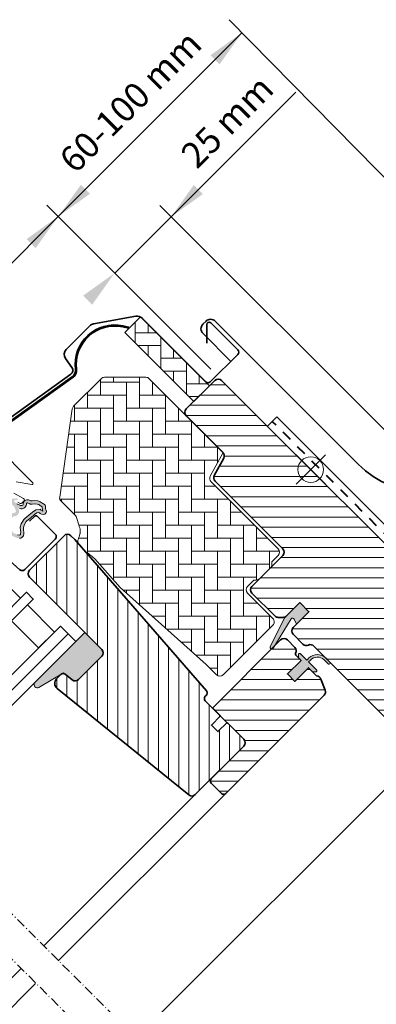
# Model space of a CAD drawing. Units: millimetres. Extents: x -277 to 1204, y -82 to 1148.
# Drawn here: x 219 to 330, y 623 to 931 of the extents above; entities that cross this region are included whole.
import ezdxf

# ---------------------------------------------------------------- set-up
doc = ezdxf.new("R2010")
doc.units = ezdxf.units.MM
doc.linetypes.add('Dash', pattern=[6.350000000000002, 3.175000000000001, -3.175000000000001])
doc.linetypes.add('STREGP3', pattern=[5, 3, -0.9, 0.2, -0.9])
for name, color, linetype, lineweight in [('VELUX 1', 7, 'Continuous', 35), ('VELUX 2', 3, 'Continuous', 15), ('VELUX 3', 1, 'Continuous', 5), ('VELUX 4', 6, 'Dash', 40), ('VELUX 5', 150, 'STREGP3', 25), ('VELUX 6', 5, 'Continuous', 13)]:
    doc.layers.add(name, color=color, linetype=linetype, lineweight=lineweight)
doc.styles.add('Verdana_1', font='verdana.ttf', dxfattribs={"height": 8})
pattern_1 = [(360, (-3154.631688849469, 1940.488232200542), (1.110223024625157e-15, 3.175), [])]

# ---------------------------------------------------------------- blocks, each defined once
blk = doc.blocks.new('V22 GGLS A')
at = {"layer": 'VELUX 3'}
h = blk.add_hatch(dxfattribs=at)
h.set_pattern_fill('AR-HBONE', color=256, angle=-45.00000000000001)
h.set_pattern_definition([(360, (-2796.97264085277, 1364.878399270699), (4.000000000000001, 3.999999999999998), [12, -4]), (90, (-2792.972640852412, 1364.8783992707), (4.000000000000001, 3.999999999999998), [12, -4])])
h.paths.add_polyline_path([(-726.7054070300359, 811.3552113777946), (-748.2721638562243, 832.9219682039832), (-743.3224163879186, 837.8717156722889), (-721.7556595617301, 816.3049588461006)])
h = blk.add_hatch(dxfattribs=at)
h.set_pattern_fill('AR-HBONE', color=256, scale=0.04, angle=-45.00000000000001)
h.set_pattern_definition([(360, (-4490.381107915159, 1057.194745142322), (4.064000000000001, 4.063999999999999), [12.192, -4.064]), (90, (-4486.317110685239, 1057.194745142322), (4.064000000000001, 4.063999999999999), [12.192, -4.064])])
edge = h.paths.add_edge_path()
edge.add_line((-760.6922529726556, 764.5688794107564), (-762.9129914134834, 767.1235467537861))
edge.add_line((-762.9129914134834, 767.1235467537861), (-762.9238076503525, 767.1533452115852))
edge.add_line((-762.9238076503525, 767.1533452115852), (-762.935758701732, 767.1955887959436))
edge.add_line((-762.935758701732, 767.1955887959436), (-762.9450363695738, 767.2391674025835))
edge.add_line((-762.9450363695738, 767.2391674025835), (-762.9518155955636, 767.2839443760099))
edge.add_line((-762.9518155955636, 767.2839443760099), (-762.9562713213878, 767.3297830607294))
edge.add_line((-762.9562713213878, 767.3297830607294), (-762.9585784887327, 767.3765468012471))
edge.add_line((-762.9585784887327, 767.3765468012471), (-762.9574469147294, 767.4723028277015))
edge.add_line((-762.9574469147294, 767.4723028277015), (-762.9498204070447, 767.5701192114193))
edge.add_line((-762.9498204070447, 767.5701192114193), (-762.9370984991688, 767.6689027084474))
edge.add_line((-762.9370984991688, 767.6689027084474), (-762.9206572472306, 767.7675838372129))
edge.add_line((-762.9206572472306, 767.7675838372129), (-762.9013339755533, 767.865638388228))
edge.add_line((-762.9013339755533, 767.865638388228), (-762.8794279688268, 767.9630867235201))
edge.add_line((-762.8794279688268, 767.9630867235201), (-762.8552151728102, 768.0599728273824))
edge.add_line((-762.8552151728102, 768.0599728273824), (-762.8009729959455, 768.2522342779951))
edge.add_line((-762.8009729959455, 768.2522342779951), (-762.7408150108552, 768.4427746144663))
edge.add_line((-762.7408150108552, 768.4427746144663), (-762.6768300771622, 768.6319767077687))
edge.add_line((-762.6768300771622, 768.6319767077687), (-762.6106484946289, 768.8203431679949))
edge.add_line((-762.6106484946289, 768.8203431679949), (-762.4777737340127, 769.1966952660489))
edge.add_line((-762.4777737340127, 769.1966952660489), (-762.4140790319832, 769.3857279589236))
edge.add_line((-762.4140790319832, 769.3857279589236), (-762.3539418563578, 769.5759237861755))
edge.add_line((-762.3539418563578, 769.5759237861755), (-762.2985086753611, 769.7676677365678))
edge.add_line((-762.2985086753611, 769.7676677365678), (-762.2489258144951, 769.9613447428158))
edge.add_line((-762.2489258144951, 769.9613447428158), (-762.2063416106697, 770.1573322386178))
edge.add_line((-762.2063416106697, 770.1573322386178), (-762.1880611964781, 770.256204724529))
edge.add_line((-762.1880611964781, 770.256204724529), (-762.1720318037841, 770.3555326686508))
edge.add_line((-762.1720318037841, 770.3555326686508), (-762.1584403047527, 770.4552017053265))
edge.add_line((-762.1584403047527, 770.4552017053265), (-762.14747357155, 770.5550974688997))
edge.add_line((-762.14747357155, 770.5550974688997), (-762.1393184763415, 770.6551055937123))
edge.add_line((-762.1393184763415, 770.6551055937123), (-762.1341618912928, 770.7551117141081))
edge.add_line((-762.1341618912928, 770.7551117141081), (-762.1321906885698, 770.8550014644297))
edge.add_line((-762.1321906885698, 770.8550014644297), (-762.1335917403375, 770.9546604790191))
edge.add_line((-762.1335917403375, 770.9546604790191), (-762.1385519187618, 771.0539743922202))
edge.add_line((-762.1385519187618, 771.0539743922202), (-762.1472464899709, 771.1528324961369))
edge.add_line((-762.1472464899709, 771.1528324961369), (-762.1596080596726, 771.2512005597857))
edge.add_line((-762.1596080596726, 771.2512005597857), (-762.1753393406717, 771.3491168052831))
edge.add_line((-762.1753393406717, 771.3491168052831), (-762.1941339955779, 771.4466223070062))
edge.add_line((-762.1941339955779, 771.4466223070062), (-762.2156856869996, 771.5437581393323))
edge.add_line((-762.2156856869996, 771.5437581393323), (-762.265834829829, 771.7370850933037))
edge.add_line((-762.265834829829, 771.7370850933037), (-762.3233360700348, 771.9294262622163))
edge.add_line((-762.3233360700348, 771.9294262622163), (-762.3857387084913, 772.1211102410903))
edge.add_line((-762.3857387084913, 772.1211102410903), (-762.4505920460729, 772.312465624944))
edge.add_arc((-761.0932627938355, 772.9194517447196), 1.486867461672183, 196.6046319535926, 204.0937881053345, ccw=False)
edge.add_line((-762.5181271024558, 772.4945558155798), (-763.294435173534, 775.0905119242673))
edge.add_arc((-764.730776128413, 774.6612819187948), 1.49910431133418, 16.63802514450099, 45.00722175115832)
edge.add_line((-763.6708829218992, 775.7214423439411), (-768.1526918646723, 780.2032512867142))
edge.add_arc((-767.0921183586588, 781.2638769846043), 1.499914341781716, 171.8748919581041, 225.0014097564454, ccw=False)
edge.add_line((-768.5769762860978, 781.4758674749671), (-764.6411507898246, 809.0512175615609))
edge.add_arc((-763.1560250724071, 808.8391781519969), 1.500186357671223, 135.0022386851258, 171.8744878810288, ccw=False)
edge.add_line((-764.2168584658655, 809.8999286500248), (-755.6191542507338, 818.4976328651564))
edge.add_arc((-754.5584687494288, 817.4368898740548), 1.500076473333885, 89.99726329687309, 134.9984473091018, ccw=False)
edge.add_line((-754.5583970990558, 818.9369663456775), (-741.6615536509534, 818.9361313112415))
edge.add_arc((-741.6617902090663, 817.4357432263535), 1.500388103536495, 45.006765622778516, 89.99096648293329, ccw=False)
edge.add_line((-740.6009808917374, 818.496803099076), (-717.5232421819305, 795.4190643892691))
edge.add_line((-717.5232421819305, 795.4190643892691), (-721.5174608197265, 788.0660027087799))
edge.add_arc((-720.1993880097468, 787.3500080822703), 1.499988079152073, 151.4886040687717, 225.0003573284224)
edge.add_line((-721.2600331373781, 786.2893497250079), (-700.3105255556366, 765.3398421432671))
edge.add_arc((-701.371200279413, 764.2791821269293), 1.50001017993741, -45.00001186078288, 44.99960276228791, ccw=False)
edge.add_line((-700.3105331288988, 763.2185145372782), (-702.2911821278196, 761.2378655383573))
edge.add_line((-702.2911821278196, 761.2378655383573), (-702.2910991512117, 760.4464333341086))
edge.add_arc((-703.791141762731, 760.4463437088709), 1.500042614196719, -45.001152979108724, 0.0034233346526093555, ccw=False)
edge.add_line((-702.7304728029482, 759.3856320599486), (-706.0944235168452, 756.0216813460515))
edge.add_arc((-707.1549487481155, 757.0821071214095), 1.499738841000234, 270.0000208517782, 315.0026867211952, ccw=False)
edge.add_line((-707.1549482023123, 755.5823682804094), (-707.9463692113039, 755.582271474367))
edge.add_line((-707.9463692113039, 755.582271474367), (-709.9263642755285, 753.5997884289916))
edge.add_arc((-708.8650506603434, 752.5397953939639), 1.499990607998745, 135.0356684215115, 225.001766635061)
edge.add_line((-709.9256714867062, 751.479109160071), (-702.0052941274696, 743.5590689756225))
edge.add_arc((-703.0658302327355, 742.4983816308868), 1.499931489720454, -45.00301788782258, 45.00408508745301, ccw=False)
edge.add_line((-702.0052743711348, 741.4377140400368), (-717.4835780462148, 725.9594103649567))
edge.add_arc((-718.5442456358629, 727.0200786396731), 1.50001097486643, 225.0003742408497, 314.99998149679186, ccw=False)
edge.add_line((-719.6049066400207, 725.9594037795116), (-722.7575475434626, 729.1120446829543))
edge.add_arc((-723.7793109217251, 728.0932210052314), 1.442914442178541, 44.91745889157774, 48.21180784753601)
edge.add_line((-722.8177832925187, 729.1690772715235), (-749.6671460109783, 753.2013446355149))
edge.add_line((-749.6671460109783, 753.2013446355149), (-757.5935839553216, 762.2108722928913))
edge.add_line((-757.5935839553216, 762.2108722928913), (-758.2051614476038, 762.7276175378713))
edge.add_line((-758.2051614476038, 762.7276175378713), (-758.5129762095856, 762.9829602397951))
edge.add_line((-758.5129762095856, 762.9829602397951), (-758.8232221905765, 763.23466703704))
edge.add_line((-758.8232221905765, 763.23466703704), (-759.1367097969113, 763.4815259613786))
edge.add_line((-759.1367097969113, 763.4815259613786), (-759.4542494349276, 763.7223250445857))
edge.add_line((-759.4542494349276, 763.7223250445857), (-759.6147920177956, 763.8400734056934))
edge.add_line((-759.6147920177956, 763.8400734056934), (-759.7766515109606, 763.9558523184335))
edge.add_line((-759.7766515109606, 763.9558523184335), (-760.1043742946457, 764.1815361855413))
edge.add_line((-760.1043742946457, 764.1815361855413), (-760.436226564109, 764.4018046968661))
edge.add_line((-760.436226564109, 764.4018046968661), (-760.6922529726556, 764.5688794107564))
h = blk.add_hatch(dxfattribs=at)
h.set_pattern_fill('ANSI31', color=256, angle=-45.00000000000001)
h.set_pattern_definition(pattern_1)
edge = h.paths.add_edge_path()
edge.add_line((-693.5279568567637, 748.5075606659329), (-697.6998868657637, 744.3356306569328))
edge.add_arc((-698.7605470375438, 745.3962908287126), 1.500000000000173, 270.00000000000864, 315.0000000000092, ccw=False)
edge.add_line((-698.7605470375436, 743.8962908287124), (-700.3161819561539, 743.8962908287133))
edge.add_arc((-700.316181956155, 745.3962908287137), 1.500000000000455, 225.000000000043, 270.0000000000434, ccw=False)
edge.add_line((-701.3768421279343, 744.3356306569328), (-708.5186206179173, 751.4774091469174))
edge.add_arc((-707.4579604461376, 752.5380693186971), 1.499999999999932, 135.0000000000031, 225, ccw=False)
edge.add_line((-708.5186206179175, 753.5987294904769), (-698.9019683937811, 763.2153817146132))
edge.add_arc((-699.962628565561, 764.276041886393), 1.500000000000093, 315, 404.9999999999999)
edge.add_line((-698.9019683937811, 765.3367020581729), (-720.0307203440813, 786.4654540084732))
edge.add_arc((-718.9700601723013, 787.5261141802538), 1.500000000000655, 151.5000000000155, 225.0000000000153, ccw=False)
edge.add_line((-720.288285841295, 788.2418523206431), (-717.3262369770883, 793.6972676817466))
edge.add_arc((-718.6444626460813, 794.413005822136), 1.499999999999996, 331.4999999999972, 404.9999999999969)
edge.add_line((-717.5838024743014, 795.4736659939158), (-729.0247172723283, 806.9145807919429))
edge.add_arc((-727.9640571005484, 807.9752409637226), 1.500000000000012, 135, 224.9999999999969, ccw=False)
edge.add_line((-729.0247172723282, 809.0359011355024), (-720.1151718293781, 817.9454465784524))
edge.add_arc((-719.0545116575984, 816.8847864066727), 1.499999999999932, 44.999999999996874, 135, ccw=False)
edge.add_line((-717.9938514858185, 817.9454465784524), (-642.4041365769762, 742.3557316696099))
edge.add_line((-642.4041365769762, 742.3557316696099), (-642.4041365769762, 741.6486248884237))
edge.add_line((-642.4041365769762, 741.6486248884237), (-645.5861170923156, 738.4666443730841))
edge.add_line((-645.5861170923156, 738.4666443730841), (-643.8890608174681, 736.7695880982367))
edge.add_line((-643.8890608174681, 736.7695880982367), (-640.7070803021287, 739.9515686135762))
edge.add_line((-640.7070803021287, 739.9515686135762), (-639.9999735209421, 739.9515686135762))
edge.add_line((-639.9999735209421, 739.9515686135762), (-628.4034223094824, 728.3550174021163))
edge.add_line((-628.4034223094824, 728.3550174021163), (-628.4034223094824, 725.5265902773701))
edge.add_line((-628.4034223094824, 725.5265902773701), (-631.9916494951044, 721.938363091748))
edge.add_line((-631.9916494951044, 721.938363091748), (-644.5254569205358, 719.7283146716406))
edge.add_line((-644.5254569205358, 719.7283146716406), (-649.4752043888417, 724.6780621399464))
edge.add_line((-649.4752043888417, 724.6780621399464), (-658.3140391536735, 715.8392273751144))
edge.add_line((-658.3140391536735, 715.8392273751144), (-649.8287577794349, 707.353946000876))
edge.add_line((-649.8287577794349, 707.353946000876), (-654.6371231386485, 702.5455806416624))
edge.add_arc((-655.6977907285523, 703.6063151607794), 1.500057817658674, 225.0022345396247, 314.9981923457933, ccw=False)
edge.add_line((-656.7584504153647, 702.5455727391284), (-689.1615885151323, 734.9488041688769))
edge.add_arc((-690.2222486869117, 733.8881439970971), 1.499999999999691, 45.00000000000921, 115.5287793655138)
edge.add_arc((-691.5151419057242, 736.5952507782833), 1.499999999999685, 224.9999999999724, 295.52877936547884, ccw=False)
edge.add_line((-692.5758020775044, 735.5345906065043), (-695.649277200323, 738.6080657293217))
edge.add_arc((-694.5886170285427, 739.6687259011014), 1.500000000000334, 134.9999999999816, 224.9999999999846, ccw=False)
edge.add_line((-695.6492772003224, 740.7293860728819), (-690.6995297320176, 745.6791335411867))
edge.add_line((-690.6995297320176, 745.6791335411867), (-693.5279568567637, 748.5075606659329))
h = blk.add_hatch(color=256, dxfattribs=at)
edge = h.paths.add_edge_path()
edge.add_arc((-786.9071765003025, 773.4107799263918), 0.2999999999999244, 284.9999999995713, 315.094199923499)
edge.add_line((-786.6946959867792, 773.198996944609), (-783.7769909426223, 776.1263117877706))
edge.add_arc((-782.8974432233379, 775.3099810891555), 1.200000000000005, 89.11377449948537, 137.1348182381407, ccw=False)
edge.add_arc((-782.8696027382684, 777.1097657727752), 0.6000000000002659, 269.113774499578, 315.0000000000768)
edge.add_line((-782.4453386695558, 776.6855017040637), (-782.42443927411, 776.7064010995093))
edge.add_arc((-782.8487033428218, 777.1306651682212), 0.599999999999828, 314.9999999999923, 382.8222835790066)
edge.add_line((-782.2956759216598, 777.3633896221206), (-782.7872257012413, 778.5314684484731))
edge.add_line((-782.7872257012413, 778.5314684484731), (-783.5698403099803, 779.3178159969932))
edge.add_arc((-783.723051315089, 779.1892609974269), 0.199999999999758, 39.99905671134477, 166.1246878999829)
edge.add_line((-783.9172152955201, 779.2372229480034), (-784.0966179403403, 778.3385112225981))
edge.add_arc((-784.2907819207716, 778.3864731731754), 0.2000000000002907, 170.9861436597428, 346.1246878997456, ccw=False)
edge.add_line((-784.4883120167309, 778.4178078375328), (-784.4766293631567, 779.5178335578589))
edge.add_arc((-782.976964676861, 779.5495483600225), 1.499999999999512, 135.0000006867972, 181.2115064837741, ccw=False)
edge.add_arc((-782.976964702289, 779.5495483345945), 1.49999999999953, 88.78849351622591, 134.9999993132029, ccw=False)
edge.add_line((-782.9452499001254, 781.0492130208902), (-781.8452241797992, 781.0608956744643))
edge.add_arc((-781.813889515442, 780.8633655785054), 0.1999999999997483, -76.12468789984092, 99.01385634021341, ccw=False)
edge.add_line((-781.7659275648651, 780.6692015980746), (-782.6646392902699, 780.4897989532537))
edge.add_arc((-782.6166773396932, 780.2956349728227), 0.1999999999999064, 103.8753121000803, 230.0009432886722)
edge.add_line((-782.7452323392596, 780.1424239677137), (-781.9588847907397, 779.3598093589746))
edge.add_line((-781.9588847907397, 779.3598093589746), (-780.7908059643864, 778.8682595793928))
edge.add_arc((-780.5580815104879, 779.4212870005545), 0.5999999999992612, 247.177716421065, 315.0000000000691)
edge.add_line((-780.1338174417759, 778.9970229318435), (-780.1129180463302, 779.0179223272892))
edge.add_arc((-780.5371821150416, 779.4421863960022), 0.6000000000003907, 314.9999999998926, 360.8862255003892)
edge.add_arc((-778.7373974314216, 779.4700268810711), 1.200000000000105, 71.1932740388504, 180.8862255005091, ccw=False)
edge.add_line((-778.3505452470317, 780.6059605883943), (-777.627807051527, 780.3598257586323))
edge.add_arc((-777.3054302312023, 781.3064371813999), 0.9999999999984497, 251.1932740388306, 275.3033417208414)
edge.add_line((-777.2130015692345, 780.3107178723355), (-776.4526953779846, 780.381294071173))
edge.add_line((-776.4526953779846, 780.381294071173), (-775.4153824062213, 780.3250726198287))
edge.add_line((-775.4153824062213, 780.3250726198287), (-774.6422081313021, 780.0215008427549))
edge.add_arc((-768.1431919540115, 789.7103084096842), 11.66662776219727, 236.147253289384, 242.229645008092)
edge.add_arc((-774.076209737909, 778.4432122320967), 1.067113098172536, -2.3017002358603236, 62.22964500810252, ccw=False)
edge.add_arc((-770.4512678267301, 778.2975117824075), 2.560755763908987, 177.6982997640756, 202.3051848274548)
edge.add_arc((-773.5546044498967, 776.9422990198103), 0.8282236965545899, -67.79980181865392, 27.56808234285552, ccw=False)
edge.add_arc((-773.7578979800177, 778.0618378613418), 1.955727997874011, 226.6587296290762, 285.3051319869694, ccw=False)
edge.add_line((-775.1001970131413, 776.639478797201), (-775.6806691883593, 776.5711922345906))
edge.add_line((-775.6806691883593, 776.5711922345906), (-776.4047995664201, 776.0142863217072))
edge.add_line((-776.4047995664201, 776.0142863217072), (-777.5844148731096, 775.0269251475222))
edge.add_line((-777.5844148731096, 775.0269251475222), (-778.8296292066499, 774.0478710371119))
edge.add_line((-778.8296292066499, 774.0478710371119), (-779.0251205122671, 773.855744937074))
edge.add_line((-779.0251205122671, 773.855744937074), (-779.71688966235, 772.748161807363))
edge.add_line((-779.71688966235, 772.748161807363), (-779.8758622508066, 772.0122530212918))
edge.add_line((-779.8758622508066, 772.0122530212918), (-779.8296585765293, 771.1886802472138))
edge.add_line((-779.8296585765293, 771.1886802472138), (-779.7236862247428, 770.5339229153856))
edge.add_line((-779.7236862247428, 770.5339229153856), (-779.7791008277101, 770.0005566698239))
edge.add_line((-779.7791008277101, 770.0005566698239), (-779.9040190637492, 769.4794434681482))
edge.add_line((-779.9040190637492, 769.4794434681482), (-779.930637998714, 769.3583887499528))
edge.add_line((-779.930637998714, 769.3583887499528), (-780.2454186104602, 768.9574019490587))
edge.add_line((-780.2454186104602, 768.9574019490587), (-780.5433180880286, 768.7529767633075))
edge.add_line((-780.5433180880286, 768.7529767633075), (-780.6933169422196, 768.6992266732993))
edge.add_arc((-781.0306498583781, 769.6406120904783), 1.000000000000583, 264.36454697208893, 289.7144639689921, ccw=False)
edge.add_line((-781.128848558332, 768.6454452625903), (-782.0407005106119, 768.735422815854))
edge.add_line((-782.0407005106119, 768.735422815854), (-783.7454952346088, 769.5700558183064))
edge.add_arc((-781.8114311680908, 771.5041198848232), 2.735179633367378, 196.5702706100481, 224.9999999999832, ccw=False)
edge.add_arc((-784.7205618619315, 770.6385137313326), 0.2999999999997858, 16.57027061011491, 125.000000000045)
edge.add_line((-784.8926347928369, 770.8842593446191), (-788.5723649840342, 768.3076845261655))
edge.add_arc((-788.4002920531283, 768.0619389128788), 0.3000000000003798, 125.0000000000788, 214.8561303754924)
edge.add_line((-788.6464689661302, 767.8904835906953), (-786.119409049264, 764.2621108963701))
edge.add_arc((-786.3486997525835, 764.0686534763229), 0.300000000000079, -145.4861189353665, 40.1550346421177, ccw=False)
edge.add_line((-786.5958964348953, 763.8986717118476), (-790.4193598701664, 768.9318353171673))
edge.add_arc((-789.145288092854, 769.8996891833348), 1.599999999999822, 134.9999999999856, 217.2222698617798, ccw=False)
edge.add_line((-790.2766589427521, 771.0310600332334), (-788.854003176944, 772.4537157990414))
edge.add_arc((-788.217607073877, 771.8173196959725), 0.9000000000001038, 104.9999999999097, 134.999999999913, ccw=False)
edge.add_line((-788.450544214468, 772.6866529396332), (-786.829530786774, 773.1210021785046))
edge = h.paths.add_edge_path(flags=16)
edge.add_line((-788.1658432648555, 771.727662148757), (-789.5695521615655, 770.323953252047))
edge.add_arc((-789.1452880928535, 769.8996891833352), 0.5999999999999084, 135.0000000000154, 217.2222698618053)
edge.add_line((-789.6230650093455, 769.5367439835222), (-789.2500740934406, 769.0457430010804))
edge.add_arc((-788.400292053133, 768.0619389128791), 1.299999999996549, 124.9999999998893, 130.8195220552322, ccw=False)
edge.add_line((-789.1459414203853, 769.1268365704534), (-785.4662112291878, 771.7034113889083))
edge.add_arc((-784.7205618619316, 770.6385137313337), 1.29999999999905, 16.570270610049874, 125.0000000000203, ccw=False)
edge.add_arc((-781.8114311680893, 771.5041198848267), 1.735179633370345, 196.5702706101178, 220.1038252541295)
edge.add_line((-783.1386325818061, 770.3863610702824), (-781.7629948824037, 769.7128766869862))
edge.add_line((-781.7629948824037, 769.7128766869862), (-781.0306498583793, 769.6406120904778))
edge.add_line((-781.0306498583793, 769.6406120904778), (-781.0024504198005, 769.650716983411))
edge.add_line((-781.0024504198005, 769.650716983411), (-780.9374677541385, 769.6953095204883))
edge.add_line((-780.9374677541385, 769.6953095204883), (-780.8556053325708, 769.7995908812609))
edge.add_line((-780.8556053325708, 769.7995908812609), (-780.7669295682422, 770.1695137438091))
edge.add_line((-780.7669295682422, 770.1695137438091), (-780.7320520710527, 770.5052100898049))
edge.add_line((-780.7320520710527, 770.5052100898049), (-780.8251615937346, 771.0804935633876))
edge.add_line((-780.8251615937346, 771.0804935633876), (-780.8818660064134, 772.0912402449615))
edge.add_line((-780.8818660064134, 772.0912402449615), (-780.6574948719734, 773.1298890508822))
edge.add_line((-780.6574948719734, 773.1298890508822), (-779.8105371078248, 774.485942773483))
edge.add_line((-779.8105371078248, 774.485942773483), (-779.4911558826481, 774.7998261404434))
edge.add_line((-779.4911558826481, 774.7998261404434), (-778.2145298061807, 775.8035778432268))
edge.add_line((-778.2145298061807, 775.8035778432268), (-777.0308072433563, 776.7943768714467))
edge.add_line((-777.0308072433563, 776.7943768714467), (-776.0715600615551, 777.5321037278898))
edge.add_line((-776.0715600615551, 777.5321037278898), (-774.6425680969844, 777.7002098894318))
edge.add_arc((-773.7578979800186, 778.0618378613423), 0.9557279978740851, 202.2333470491535, 267.0403696939336)
edge.add_arc((-770.4512678267312, 778.2975117824145), 3.560755763908444, 177.6982997642028, 199.525990068139, ccw=False)
edge.add_arc((-774.0762097379089, 778.4432122320975), 0.0671130981717242, 357.6982997636399, 422.2296450076742)
edge.add_arc((-768.1431919540056, 789.710308409682), 12.66662776219813, 236.6492942710826, 242.2296450080656, ccw=False)
edge.add_line((-775.1068260783765, 779.1296062284473), (-775.6306404831248, 779.3352717231026))
edge.add_line((-775.6306404831248, 779.3352717231026), (-776.4334374559706, 779.3787826134283))
edge.add_line((-776.4334374559706, 779.3787826134283), (-777.1729961072854, 779.3101323261778))
edge.add_line((-777.1729961072854, 779.3101323261778), (-777.1820461428778, 779.3102467178562))
edge.add_arc((-777.3273850467672, 779.5694938457957), 0.2972077898182495, 239.2758248004333, 299.27582480042224, ccw=False)
edge.add_line((-777.4792301934762, 779.3140030988995), (-777.5831425673628, 779.3153165424403))
edge.add_line((-777.5831425673628, 779.3153165424403), (-777.6495493727806, 779.3362640883972))
edge.add_arc((-777.7332257531838, 779.6350963255799), 0.3103263485702703, 225.6428427726629, 285.6428427726684, ccw=False)
edge.add_line((-777.9501838718521, 779.4132143358627), (-778.6729220673569, 779.6593491656247))
edge.add_arc((-778.7373974314222, 779.4700268810708), 0.2000000000001443, 71.1932740387717, 180.8862255004432)
edge.add_arc((-780.5371821150404, 779.4421863960009), 1.599999999998585, -45.00000000000301, 0.8862255005058728, ccw=False)
edge.add_line((-779.405811265143, 778.3108155461034), (-779.4267106605894, 778.2899161506568))
edge.add_arc((-780.5580815104875, 779.4212870005546), 1.599999999999193, 247.17771642099342, 315.00000000000864, ccw=False)
edge.add_line((-781.1786800542192, 777.9465472107897), (-781.5158518596521, 778.0884355173855))
edge.add_line((-781.5158518596521, 778.0884355173855), (-781.3739635530563, 777.7512637119528))
edge.add_arc((-782.8487033428214, 777.130665168221), 1.599999999999495, -45.00000000000858, 22.822283579007205, ccw=False)
edge.add_line((-781.7173324929234, 775.9992943183227), (-781.7382318883692, 775.978394922877))
edge.add_arc((-782.8696027382682, 777.1097657727767), 1.600000000001203, 269.1137744994752, 314.9999999999827, ccw=False)
edge.add_arc((-782.8974432233377, 775.3099810891579), 0.1999999999981433, 89.11377449980829, 140.0939955784131)
edge.add_line((-783.050862808467, 775.438287094076), (-785.986427608363, 772.4930536720055))
edge.add_arc((-786.9071765003047, 773.4107799263921), 1.30000000000088, 284.9999999999484, 315.0941999238922, ccw=False)
edge.add_line((-786.5707117416723, 772.1550763522152), (-788.1658432648555, 771.727662148757))
h = blk.add_hatch(dxfattribs=at)
h.set_pattern_fill('ANSI31', color=256, angle=44.99999999999999)
h.set_pattern_definition([(90, (-2496.799253425617, 1177.153376926992), (-3.175, 1.110223024625157e-15), [])])
h.paths.add_polyline_path([(-711.0642050301925, 703.6769907387095, 0.4142135623730951), (-711.0642050301925, 705.7983110822693), (-716.2967952109694, 711.0309012630448), (-719.125222335715, 708.2024741382995), (-721.1758320011564, 710.2530838037408), (-718.3474048764109, 713.0815109284863), (-722.5900455635314, 717.3241516156056), (-723.0850203103657, 717.8191263624424, -0.4142135623723344), (-723.0850203103638, 719.2333399248137), (-722.7802164545469, 719.5381437806307, 0.393910475614943), (-722.7326136555105, 720.9013095908083), (-763.8453876428689, 768.1961459190829), (-765.0871631128413, 769.4379213890554, 0.4142135623730951), (-767.2084834564009, 769.4379213890554), (-778.0272172085546, 758.6191876369016, 0.4142135623730951), (-778.0272172085545, 756.4978672933419), (-755.399800210585, 733.8704502953726, -0.4142135623730951), (-755.399800210585, 731.7491299518128), (-762.6852552899787, 724.463674872419, -0.3838640350355143), (-764.6898960483337, 724.3586161020137), (-766.8457133751091, 726.1043584812835, 0.3845856880421832), (-768.1840932971777, 726.0359046770857), (-769.531776825727, 724.6882211485365, 0.4452286853085334), (-769.376204045453, 721.7197156632494), (-728.2358576913048, 688.404920065547, 0.3838640350354191), (-726.2312169329497, 688.5099788359523)])
h = blk.add_hatch(color=256, dxfattribs=at)
h.dxf.hatch_style = 1
h.paths.add_polyline_path([(-690.6995297320169, 745.679133541186), (-693.5279568567631, 748.5075606659323), (-698.3230355012713, 743.7124820214242), (-702.8130687671979, 734.6769970472699, 1.071734718090691), (-701.8911230480513, 734.2959040319952), (-696.2791347517266, 743.3662062028336, -0.6481393917685886), (-695.3663171742252, 743.3653775249938), (-694.6402397687693, 741.7384235044335)])
h = blk.add_hatch(color=256, dxfattribs=at)
h.dxf.hatch_style = 1
h.paths.add_polyline_path([(-755.399800210585, 731.7491299518128, 0.4142135623730951), (-755.399800210585, 733.8704502953726), (-760.7024283744347, 739.1730784592221), (-776.4582907502338, 723.4183425242582, 0.809548049744433), (-774.83036361468, 722.110153250138), (-767.3840286667271, 726.5515248083273), (-764.6898960483337, 724.3586161020137, 0.3838640350354136), (-762.6852552899787, 724.463674872419)])
h = blk.add_hatch(dxfattribs=at)
h.set_pattern_fill('ANSI31', color=256, angle=-45.00000000000001)
h.set_pattern_definition(pattern_1)
edge = h.paths.add_edge_path()
edge.add_line((-721.2465540483887, 693.4946412611066), (-711.0641915495205, 703.6770037599747))
edge.add_arc((-712.12490197314, 704.737629201923), 1.500010976920905, 315.0022952947583, 404.9996257266362)
edge.add_line((-711.0642271109239, 705.7982902069316), (-720.8223005785554, 715.556363674563))
edge.add_line((-720.8223005785554, 715.556363674563), (-699.5383528147966, 736.840311438322))
edge.add_arc((-698.4777273728439, 735.7796010146918), 1.500010976931517, 45.000409847412186, 134.9977047050698, ccw=False)
edge.add_line((-697.4170670263843, 736.8402765354631), (-695.0836146611127, 734.5068241701915))
edge.add_arc((-696.1442351158607, 733.4461619692643), 1.499973350931846, -30.52005953589338, 45.00112756302178, ccw=False)
edge.add_arc((-694.4215062665887, 732.4304818133792), 0.4998768661284469, 149.4697963179006, 225.0114140035185)
edge.add_line((-694.7749021666607, 732.0769450838832), (-693.1743492526791, 730.4763921699016))
edge.add_line((-693.1743492526791, 730.4763921699016), (-697.4170196111797, 726.233721811401))
edge.add_line((-697.4170196111797, 726.233721811401), (-695.0835672459082, 723.9002694461294))
edge.add_line((-695.0835672459082, 723.9002694461294), (-690.8408968874076, 728.14293980463))
edge.add_line((-690.8408968874076, 728.14293980463), (-688.2953128481356, 725.5973557653581))
edge.add_arc((-688.3522806788222, 724.0982055923207), 1.500232173715503, 21.005518392878173, 87.82380271292777, ccw=False)
edge.add_line((-686.9517450745932, 724.6359756141126), (-685.6257485856124, 721.1815632753317))
edge.add_arc((-687.0261511829654, 720.6440159745774), 1.500028178142319, -44.99897896388609, 20.999397677945808, ccw=False)
edge.add_line((-685.9654521846103, 719.5833547797986), (-716.6503598758454, 688.8984470885632))
edge.add_arc((-717.3574575531783, 689.6055733209927), 1.000007316912931, 225.0003031010878, 314.9988431205925, ccw=False)
edge.add_line((-718.0645657674924, 688.8984576252758), (-721.2465448287655, 692.0804366865489))
edge.add_arc((-720.539432312909, 692.787543583736), 1.000004137056769, 135.0009746918367, 224.9997723648523, ccw=False)
h = blk.add_hatch(color=256, dxfattribs=at)
h.dxf.hatch_style = 1
edge = h.paths.add_edge_path()
edge.add_line((-690.8176767487106, 729.9581408539591), (-688.2788894657338, 727.4193022782677))
edge.add_arc((-688.4910249064596, 727.2071711233607), 0.3000017868182215, -89.99928061272482, 44.99942121454052, ccw=False)
edge.add_line((-688.4910211397342, 726.9071693365661), (-689.6052611604478, 726.907144147239))
edge.add_line((-689.6052611604478, 726.907144147239), (-690.8408968874076, 728.14293980463))
edge.add_line((-690.8408968874076, 728.14293980463), (-695.0835672459082, 723.9002694461294))
edge.add_line((-695.0835672459082, 723.9002694461294), (-697.4170196111797, 726.233721811401))
edge.add_line((-697.4170196111797, 726.233721811401), (-693.1743492526791, 730.4763921699016))
edge.add_line((-693.1743492526791, 730.4763921699016), (-693.9529260686699, 731.2548090554612))
edge.add_line((-693.9529260686699, 731.2548090554612), (-693.9529010439785, 732.3690492408109))
edge.add_arc((-693.6528980265456, 732.3690425030509), 0.3000030175085756, 45.00114620264441, 179.9987131955658, ccw=False)
edge.add_line((-693.4407681022775, 732.5811809148113), (-691.3833621736594, 730.5238262789078))
edge.add_line((-691.3833621736594, 730.5238262789078), (-691.0404194620126, 730.8667689905544))
edge.add_line((-691.0404194620126, 730.8667689905544), (-690.6974767503658, 731.209711702201))
edge.add_arc((-688.0588048787982, 728.4752262379506), 3.799999999999887, 46.228363944059424, 133.9784157839128, ccw=False)
edge.add_line((-685.4300188925691, 731.2192168061931), (-684.0660468589406, 729.8532492617826))
edge.add_arc((-684.4379110946694, 729.6945090036207), 0.4043284300855846, -115.96934777824191, 23.116517246538194, ccw=False)
edge.add_line((-684.6149625700892, 729.33100624651), (-685.9834475212486, 730.6415345813))
edge.add_arc((-688.0587880306009, 728.4744145120983), 3.000574548998121, 46.23931883382726, 136.138804272499)
edge.add_line((-690.2222639762077, 730.5535536264617), (-690.8176767487106, 729.9581408539591))
at = {"layer": 'VELUX 1'}
blk.add_line((-765.9356802699099, 738.7494839804378), (-818.5972394710973, 686.0879247792502), dxfattribs=at)
for points in [[(-810.624839821254, 769.4379213890547), (-808.3974534605167, 767.2105350283175, -0.9999999999999999), (-811.7208553320936, 763.8871331567404), (-818.4171565499297, 770.5834343745764, -0.414213562373095), (-818.41715654993, 775.7877402841095), (-803.4123506531513, 790.7925461808884, -0.04102050801882616), (-790.9197308277834, 801.3878191885776), (-765.0808422852143, 819.8894159175472, 0.4142135623730568), (-764.734523892718, 821.9822760588415), (-766.7826238042776, 824.8426035275495, -0.3669579793106089), (-766.5516468527097, 827.65324998133), (-759.1526643472077, 835.0522324868318, -0.1539147210598173), (-757.9897245915352, 835.6576206054117), (-744.7563755023235, 837.9910170949734, -0.2446984432290465), (-742.8363296920229, 837.3856289763933), (-722.9435989541224, 817.4928982384929, 0.414213562373095), (-721.5293853917493, 817.4928982384929), (-712.9451090681447, 826.0771745620975, 0.414213562373095), (-712.9451090681447, 827.4913881244704), (-721.3879640355118, 835.9342430918375, 0.668178637919328), (-722.5829387823427, 835.4392683450071), (-722.5829387823424, 829.5784949056567)], [(-656.7584504153647, 702.5455727391284), (-689.1615885151323, 734.9488041688769, 0.3178372451957661), (-690.8686952963184, 735.24169738769, -0.3178372451957766), (-692.5758020775044, 735.5345906065043), (-695.649277200323, 738.6080657293217, -0.414213562373095), (-695.6492772003224, 740.7293860728819), (-690.6995297320176, 745.6791335411867), (-693.5279568567637, 748.5075606659329), (-697.6998868657637, 744.3356306569328, -0.198912367379658), (-698.7605470375436, 743.8962908287124), (-700.3161819561539, 743.8962908287133, -0.198912367379658), (-701.3768421279343, 744.3356306569328), (-708.5186206179173, 751.4774091469174, -0.414213562373095), (-708.5186206179175, 753.5987294904769), (-698.9019683937811, 763.2153817146132, 0.414213562373095), (-698.9019683937811, 765.3367020581729), (-720.0307203440813, 786.4654540084732, -0.3321711778512594), (-720.288285841295, 788.2418523206431), (-717.3262369770883, 793.6972676817466, 0.3321711778512594), (-717.5838024743014, 795.4736659939158), (-729.0247172723283, 806.9145807919429, -0.414213562373095), (-729.0247172723282, 809.0359011355024), (-720.1151718293781, 817.9454465784524, -0.414213562373095), (-717.9938514858185, 817.9454465784524), (-642.4041365769762, 742.3557316696099)], [(-777.9570229609931, 773.9628747825939), (-776.4720987205011, 775.447799023086, -0.414213562373095), (-775.4821492268402, 775.447799023086), (-769.9667163335849, 769.9323661298306, -0.414213562373095), (-769.9667163335844, 768.3767312112204), (-779.5126578796028, 758.830789665202, -0.3957334575470244), (-781.0173630915493, 758.7829957176937), (-789.3772208466401, 766.1432116326412, 0.4452934006534079), (-792.7730544656908, 765.7476130481696), (-795.0227484981157, 762.5760197428633, -0.2111816623933503), (-795.7868041323991, 762.1205202808856, 0.3632260057559777), (-801.8408381872928, 755.6562035868171, 0.9219510055198878), (-799.0762041927568, 755.2750830122307), (-798.6020081234176, 757.4140432546058)]]:
    blk.add_lwpolyline(points, format="xyb", dxfattribs=at)
for points in [[(-813.8429520884107, 778.7371519744136), (-814.0904394618262, 778.984639347829), (-802.9315180419443, 790.3117135696814, -0.04102050801891154), (-791.9205799484355, 799.6503388382287), (-764.5976324013577, 819.2145765232206, 0.2753262997514455), (-763.6423769115372, 821.4001675436937, -0.5160201526265941), (-748.8214732537612, 835.023575879052), (-746.9847665833711, 834.6331718243966), (-747.0575356751576, 834.2908201641405), (-748.8942423455482, 834.6812242187955, 0.5160201526265745), (-763.2951203935896, 821.4439043787713, -0.2753262997514154), (-764.3938691973309, 818.9300056942786), (-791.7168167444082, 799.3657680092876, 0.04102050801891157), (-802.6840306685332, 790.0642261962637)], [(-763.8453876428689, 768.1961459190829), (-722.7326136555105, 720.9013095908083, -0.39391047561496), (-722.7802164545466, 719.5381437806309), (-723.0850203103638, 719.2333399248137, 0.414213562373095), (-723.0850203103638, 717.8191263624406), (-718.3474048764109, 713.0815109284863), (-721.1758320011564, 710.2530838037408), (-719.125222335715, 708.2024741382995), (-716.2967952109688, 711.0309012630457), (-711.0642050301925, 705.7983110822693, -0.414213562373095), (-711.0642050301925, 703.6769907387095), (-726.2312169329497, 688.5099788359523, -0.3838640350354074), (-728.2358576913048, 688.404920065547), (-769.376204045453, 721.7197156632494, -0.4452286853085448), (-769.531776825727, 724.6882211485365), (-768.1840932971777, 726.0359046770857, -0.3838640350354398), (-766.8476661249406, 726.1059438573564), (-764.6898960483337, 724.3586161020137, 0.3838640350354074), (-762.6852552899787, 724.463674872419), (-755.399800210585, 731.7491299518128, 0.414213562373095), (-755.399800210585, 733.8704502953726), (-778.0272172085545, 756.4978672933419, -0.414213562373095), (-778.0272172085546, 758.6191876369016), (-767.2084834564009, 769.4379213890554, -0.414213562373095), (-765.0871631128413, 769.4379213890554)], [(-721.2465540483887, 693.4946412611066), (-711.0641915495205, 703.6770037599747, 0.4141999157374529), (-711.0642271109239, 705.7982902069316), (-720.8223005785554, 715.556363674563), (-699.5383528147966, 736.840311438322, -0.4141997338855212), (-697.4170670263843, 736.8402765354631), (-695.0836146611127, 734.5068241701915, -0.341992373874206), (-694.8520809488182, 732.6844155140047, 0.3420919484819034), (-694.7749021666607, 732.0769450838832), (-693.1743492526791, 730.4763921699016), (-697.4170196111797, 726.233721811401), (-695.0835672459082, 723.9002694461294), (-690.8408968874076, 728.14293980463), (-688.2953128481356, 725.5973557653581, -0.3001013412187726), (-686.9517450745932, 724.6359756141126), (-685.6257485856124, 721.1815632753317, -0.2962057902416149), (-685.9654521846103, 719.5833547797986), (-716.6503598758454, 688.8984470885632, -0.4142060990440005), (-718.0645657674924, 688.8984576252758), (-721.2465448287655, 692.0804366865489, -0.4142074161497548)]]:
    blk.add_lwpolyline(points, format="xyb", close=True, dxfattribs=at)
for points in [[(-780.7983847849392, 749.9083090130728), (-789.2836661591779, 758.3935903873114), (-794.2334136274825, 753.443842919007), (-785.7481322532439, 744.9585615447684)], [(-770.191783067141, 739.3017072952746), (-778.6770644413797, 747.7869886695132), (-783.6268119096843, 742.8372412012086), (-775.1415305354457, 734.3519598269702)]]:
    blk.add_lwpolyline(points, close=True, dxfattribs=at)
for points in [[(-831.6080042449295, 699.0986895530825), (-778.9464450437421, 751.7602487542702), (-776.8251247001825, 749.6389284107104), (-829.4866839013699, 696.977369209523)], [(-821.0014025271313, 688.4920878352843), (-768.3398433259439, 741.153647036472), (-763.5315172138759, 736.3453209244037), (-816.1930764150633, 683.6837617232165)]]:
    blk.add_lwpolyline(points, dxfattribs=at)
at = {"layer": 'VELUX 2'}
for p, q in [((-654.6371231386485, 702.5455806416624), (-744.8460092360785, 612.3366945442315)), ((-726.2312169329497, 688.5099788359523), (-773.6252545420788, 641.1159398502318)), ((-769.0290603992771, 636.5197457074303), (-716.6503598758454, 688.8984470885632)), ((-780.6963122587025, 634.0448819282246), (-827.9869295230767, 586.754263290263)), ((-828.870387140346, 576.6784179864592), (-776.1001181606982, 629.4486878302205))]:
    blk.add_line(p, q, dxfattribs=at)
blk.add_lwpolyline([(-782.1862764887343, 786.2774652532701), (-777.2560040043807, 785.4081259166367, 0.7332826338094389), (-776.9917617034637, 785.9156767056522), (-789.19776825509, 798.1216832572775, 0.377092220315996)], format="xyb", dxfattribs=at)
at = {"layer": 'VELUX 3'}
blk.add_lwpolyline([(-726.7054070300359, 811.3552113777946), (-748.2721638562243, 832.9219682039832), (-743.3224163879186, 837.8717156722889), (-721.7556595617301, 816.3049588461006)], close=True, dxfattribs=at)
blk.add_lwpolyline([(-760.6922529726556, 764.5688794107564), (-762.9129914134834, 767.1235467537861), (-762.9238076503525, 767.1533452115852), (-762.935758701732, 767.1955887959436), (-762.9450363695738, 767.2391674025835), (-762.9518155955636, 767.2839443760099), (-762.9562713213878, 767.3297830607294), (-762.9585784887327, 767.3765468012471), (-762.9574469147294, 767.4723028277015), (-762.9498204070447, 767.5701192114193), (-762.9370984991688, 767.6689027084474), (-762.9206572472306, 767.7675838372129), (-762.9013339755533, 767.865638388228), (-762.8794279688268, 767.9630867235201), (-762.8552151728102, 768.0599728273824), (-762.8009729959455, 768.2522342779951), (-762.7408150108552, 768.4427746144663), (-762.6768300771622, 768.6319767077687), (-762.6106484946289, 768.8203431679949), (-762.4777737340127, 769.1966952660489), (-762.4140790319832, 769.3857279589236), (-762.3539418563578, 769.5759237861755), (-762.2985086753611, 769.7676677365678), (-762.2489258144951, 769.9613447428158), (-762.2063416106697, 770.1573322386178), (-762.1880611964781, 770.256204724529), (-762.1720318037841, 770.3555326686508), (-762.1584403047527, 770.4552017053265), (-762.14747357155, 770.5550974688997), (-762.1393184763415, 770.6551055937123), (-762.1341618912928, 770.7551117141081), (-762.1321906885698, 770.8550014644297), (-762.1335917403375, 770.9546604790191), (-762.1385519187618, 771.0539743922202), (-762.1472464899709, 771.1528324961369), (-762.1596080596726, 771.2512005597857), (-762.1753393406717, 771.3491168052831), (-762.1941339955779, 771.4466223070062), (-762.2156856869996, 771.5437581393323), (-762.265834829829, 771.7370850933037), (-762.3233360700348, 771.9294262622163), (-762.3857387084913, 772.1211102410903), (-762.4505920460729, 772.312465624944, -0.03268924456534462), (-762.5181271024558, 772.4945558155798), (-763.294435173534, 775.0905119242673, 0.1244200962839724), (-763.6708829218992, 775.7214423439411), (-768.1526918646723, 780.2032512867142, -0.2360514653660699), (-768.5769762860978, 781.4758674749671), (-764.6411507898246, 809.0512175615609, -0.16228819096101), (-764.2168584658655, 809.8999286500248), (-755.6191542507338, 818.4976328651564, -0.1989177380207715), (-754.5583970990558, 818.9369663456775), (-741.6615536509534, 818.9361313112415, -0.1988407040494025), (-740.6009808917374, 818.496803099076), (-717.5232421819305, 795.4190643892691), (-721.5174608197265, 788.0660027087799, 0.3322281205685945), (-721.2600331373781, 786.2893497250079), (-700.3105255556366, 765.3398421432671, -0.4142115923464962), (-700.3105331288988, 763.2185145372782), (-702.2911821278196, 761.2378655383573), (-702.2910991512117, 760.4464333341086, -0.1989331254517226), (-702.7304728029482, 759.3856320599486), (-706.0944235168452, 756.0216813460515, -0.198924459692511), (-707.1549482023123, 755.5823682804094), (-707.9463692113039, 755.582271474367), (-709.9263642755285, 753.5997884289916, 0.4140402687179325), (-709.9256714867062, 751.479109160071), (-702.0052941274696, 743.5590689756225, -0.414249872900979), (-702.0052743711348, 741.4377140400368), (-717.4835780462148, 725.9594103649567, -0.4142115546861273), (-719.6049066400207, 725.9594037795116), (-722.7575475434626, 729.1120446829543, 0.01437529908981962), (-722.8177832925187, 729.1690772715235), (-749.6671460109783, 753.2013446355149), (-757.5935839553216, 762.2108722928913), (-758.2051614476038, 762.7276175378713), (-758.5129762095856, 762.9829602397951), (-758.8232221905765, 763.23466703704), (-759.1367097969113, 763.4815259613786), (-759.4542494349276, 763.7223250445857), (-759.6147920177956, 763.8400734056934), (-759.7766515109606, 763.9558523184335), (-760.1043742946457, 764.1815361855413), (-760.436226564109, 764.4018046968661)], format="xyb", close=True, dxfattribs=at)
at = {"layer": 'VELUX 3', "color": 1}
blk.add_lwpolyline([(-782.8494444744766, 782.7716918991093), (-779.8380679534414, 781.0329816157089, -0.4933079733807738), (-779.7344815365138, 780.2464476655107), (-780.3644926280547, 779.6164365739698, -0.3394398318142971), (-780.9680144253065, 779.5370108379511), (-781.6420479001168, 779.9261316168279, -0.4932709449043359)], format="xyb", dxfattribs=at)
at = {"layer": 'VELUX 3'}
for points in [[(-782.8494444744761, 782.7716918991084), (-779.8380679534408, 781.0329816157098, -0.4933079733807738), (-779.7344815365132, 780.2464476655102), (-780.3644926280533, 779.6164365739698, -0.3394398318142971), (-780.9680144253058, 779.5370108379504), (-781.6420479001163, 779.9261316168274, -0.4932709449043359)], [(-781.9588847907397, 779.3598093589746), (-780.7908059643864, 778.8682595793928, 0.3048829672885924), (-780.1338174417759, 778.9970229318435), (-780.1129180463302, 779.0179223272892, 0.2029353678367988), (-779.937253887168, 779.451466557691, -0.5188654248462213), (-778.3505452470317, 780.6059605883943), (-777.627807051527, 780.3598257586323, 0.1055898260710323), (-777.2130015692345, 780.3107178723355), (-776.4526953779846, 780.381294071173), (-775.4153824062213, 780.3250726198287), (-774.6422081313021, 780.0215008427549, 0.02654567317450744), (-773.5790109132816, 779.3874175556787, -0.2892561185413237), (-773.0099575825557, 778.4003554298856, 0.10778227509649), (-772.8204160053261, 777.3256028410717, -0.4419278653364895), (-773.2416651043364, 776.1754721439545, -0.2616288923510717), (-775.1001970131413, 776.639478797201), (-775.6806691883593, 776.5711922345906), (-776.4047995664201, 776.0142863217072), (-777.5844148731096, 775.0269251475222), (-778.8296292066499, 774.0478710371119), (-779.0251205122671, 773.855744937074), (-779.71688966235, 772.748161807363), (-779.8758622508066, 772.0122530212918), (-779.8296585765293, 771.1886802472138), (-779.7236862247428, 770.5339229153856), (-779.7791008277101, 770.0005566698239), (-779.9040190637492, 769.4794434681482), (-779.930637998714, 769.3583887499528), (-780.2454186104602, 768.9574019490587), (-780.5433180880286, 768.7529767633075), (-780.6933169422196, 768.6992266732993, -0.1110631848959819), (-781.128848558332, 768.6454452625903)], [(-781.7629948824037, 769.7128766869862), (-781.0306498583793, 769.6406120904778), (-781.0024504198005, 769.650716983411), (-780.9374677541385, 769.6953095204883), (-780.8556053325708, 769.7995908812609), (-780.7669295682422, 770.1695137438091), (-780.7320520710527, 770.5052100898049), (-780.8251615937346, 771.0804935633876), (-780.8818660064134, 772.0912402449615), (-780.6574948719734, 773.1298890508822), (-779.8105371078248, 774.485942773483), (-779.4911558826481, 774.7998261404434), (-778.2145298061807, 775.8035778432268), (-777.0308072433563, 776.7943768714467), (-776.0715600615551, 777.5321037278898), (-774.6425680969844, 777.7002098894318, 0.2905600854661398), (-773.8072444384646, 777.1073846498336, -0.09553028932995068), (-774.0091507863315, 778.4405168732085, 0.2892561185415584), (-774.0449398063658, 778.502595389032, -0.02435368647187256), (-775.1068260783765, 779.1296062284473), (-775.6306404831248, 779.3352717231026), (-776.4334374559706, 779.3787826134283), (-777.1729961072854, 779.3101323261778), (-777.1820461428778, 779.3102467178562, -0.2679491924310467), (-777.4792301934762, 779.3140030988995), (-777.5831425673628, 779.3153165424403), (-777.6495493727806, 779.3362640883972, -0.2679491924311224), (-777.9501838718521, 779.4132143358627), (-778.6729220673569, 779.6593491656247, 0.5188654248462019), (-778.9373735073801, 779.466933493841, -0.2029353678368431), (-779.405811265143, 778.3108155461034), (-779.4267106605894, 778.2899161506568, -0.3048829672886317), (-781.1786800542192, 777.9465472107897)], [(-698.3063718085136, 743.7460150793343), (-702.8130687671976, 734.6769970472703, 0.8497457328402376), (-702.0117538682429, 734.1009360576384), (-696.2096233881691, 743.4785530286797, -0.5578057302502779), (-695.3663171742252, 743.3653775249938), (-694.6402397687693, 741.7384235044335), (-690.6995297320169, 745.679133541186), (-693.5279568567631, 748.5075606659323), (-698.323035501272, 743.7124820214233)], [(-755.399800210585, 731.7491299518128, 0.414213562373073), (-755.399800210585, 733.8704502953726), (-760.7024283744347, 739.1730784592221), (-776.4582907502338, 723.4183425242582, 0.6950061166016426), (-775.0977614998478, 721.9506635991618), (-767.3840286667271, 726.5515248083273), (-764.6898960483337, 724.3586161020137, 0.3838640350353621), (-762.6852552899787, 724.463674872419), (-755.3997899427571, 731.7491402196408)], [(-690.8176767487106, 729.9581408539591), (-688.2788894657338, 727.4193022782677, -0.6681704446833693), (-688.4910211397342, 726.9071693365661), (-689.6052611604478, 726.907144147239), (-690.8408968874076, 728.14293980463), (-695.0835672459082, 723.9002694461294), (-697.4170196111797, 726.233721811401), (-693.1743492526791, 730.4763921699016), (-693.9529260686699, 731.2548090554612), (-693.9529010439785, 732.3690492408109, -0.6681632823861315), (-693.4407681022775, 732.5811809148113), (-691.3833621736594, 730.5238262789078), (-691.0404194620126, 730.8667689905544), (-690.6974767503658, 731.209711702201, -0.4027581522691188), (-685.4300188925691, 731.2192168061931), (-684.0660468589406, 729.8532492617826, -0.6942797904943502), (-684.6149625700892, 729.33100624651), (-685.9834475212486, 730.6415345813, 0.4136998301523798), (-690.2222639762077, 730.5535536264617), (-690.8176767487106, 729.9581408539591)]]:
    blk.add_lwpolyline(points, format="xyb", dxfattribs=at)
at = {"layer": 'VELUX 6'}
for p, q in [((-694.7300383847812, 794.6816334774137), (-685.5376502293559, 785.4892453219891)), ((-694.730038384781, 785.4892453219893), (-685.5376502293562, 794.6816334774142))]:
    blk.add_line(p, q, dxfattribs=at)
blk.add_circle((-690.1338443070684, 790.0854393997017), 4.000000000000001, dxfattribs=at)

msp = doc.modelspace()

# ---------------------------------------------------------------- hatches: boundary and pattern name
at = {"layer": 'VELUX 3'}
for points in [[(281.3606586674986, 916.75985266525), (288.4317264793652, 926.6593476018606), (278.5322315427528, 919.5882797899962)], [(240.8736936619399, 876.2729371152418), (230.9741987253293, 869.2018693033747), (238.0452665371939, 879.1013642399871)], [(266.2541928173531, 869.1264993302616), (276.1536877539655, 876.1975671421255), (273.3252606292198, 879.0259942668727)], [(223.9031309134647, 859.3023743667659), (230.9741987253313, 869.2018693033765), (221.0747037887185, 862.1308014915121)], [(241.5807477491825, 841.624627137353), (248.5261575212111, 851.4343663312229), (238.7523206244365, 844.4530542621005)]]:
    msp.add_hatch(color=1, dxfattribs=at).paths.add_polyline_path(points, flags=0)

# ---------------------------------------------------------------- linework, layer by layer
at = {"layer": 'VELUX 1'}
msp.add_lwpolyline([(285.0371932040307, 823.799043902758), (276.1534963369601, 832.6827407698282, -0.4142135623732124), (276.1534963369606, 835.5111678945744), (277.1434458306218, 836.5011173882361, -0.4142135623732301), (279.971872955368, 836.5011173882361), (324.706668996487, 791.7663213471177, 0.4137963399299245), (367.1028319697904, 791.7361205069363), (498.663025322693, 923.2963138598387, 0.924798166705646), (497.3672791352234, 924.8120880212815), (491.2444730670105, 920.3420208541241)], format="xyb", dxfattribs=at)
at = {"layer": 'VELUX 3', "color": 1}
for p, q in [((284.419428518061, 930.696941239125), (372.8267974062734, 840.7031514135201)), ((248.6518155610482, 851.5241220739626), (305.1880431994056, 908.0603497123143)), ((227.4386648194323, 872.7374032092735), (278.6941791629018, 821.4817539682563)), ((348.2805128323322, 787.1001793152546), (262.7186589114177, 872.6620332361958)), ((230.9742060969237, 869.2018526267179), (1.814130635745073, 640.0418012137844))]:
    msp.add_line(p, q, dxfattribs=at)
at = {"layer": 'VELUX 3'}
msp.add_line((230.9742107494384, 869.2018572792331), (288.431680465659, 926.6593238697906), dxfattribs=at)
msp.add_lwpolyline([(296.4277452651332, 803.7473578499527), (299.2561723898795, 806.5757849746989), (336.3583237004105, 769.473633664168, 0.4142135623731892), (346.2539120973299, 769.4736336641687), (476.4897722686933, 899.705587295838, -0.3152987888789963), (482.1383974833291, 900.7015923250887), (536.6671971100778, 875.2743954691367)], format="xyb", dxfattribs=at)
at = {"layer": 'VELUX 4'}
msp.add_lwpolyline([(538.100397599214, 906.2287434548238), (525.1448044157152, 893.2731502713249, 0.414213562373095), (525.1448044157152, 890.4447231465787), (536.5932615135429, 878.996266048751, 0.414213562373095), (539.4216886382891, 878.996266048751), (586.6777418935136, 926.2543682823733, -1), (589.5303906671232, 923.4507751977916), (540.3414084235313, 874.2591316897546, -0.3153520143928259), (535.8219605865962, 873.4617798950634), (481.2931609598484, 898.8889767510153, 0.3152987888789889), (477.9039858310664, 898.2913737334651), (347.6700789295489, 768.0574668319481, -0.4142293031361464), (334.9418148652117, 768.0578088533078), (297.8419588275065, 805.161571412326)], format="xyb", dxfattribs=at)
at = {"layer": 'VELUX 5', "linetype": 'STREGP3'}
for p, q in [((478.4285917296784, 389.2864561059455), (143.0483202605596, 724.6667069549021)), ((471.3575239178132, 382.2153882940801), (135.9772624458626, 717.5956497660313))]:
    msp.add_line(p, q, dxfattribs=at)

# ---------------------------------------------------------------- block references
at = {"layer": 'VELUX 2'}
msp.add_blockref('V22 GGLS A', (1000, 0), dxfattribs=at)

# ---------------------------------------------------------------- texts
at = {"layer": 'VELUX 1', "char_height": 8, "attachment_point": 2, "rotation": 44.999999999990706, "line_spacing_factor": 1.002178649237473, "style": 'Verdana_1'}
for s, insert, width in [('{\\fArial|b0|i0|c0|p34;60-100 mm}', (250.6902427892238, 907.963282280854), 77.984622182943), ('{\\fArial|b0|i0|c0|p34;25 mm}', (280.9130568715526, 901.7248822912097), 46.87158638974812)]:
    msp.add_mtext(s, dxfattribs=dict(at, insert=insert, width=width))

doc.saveas('drawing.dxf')
